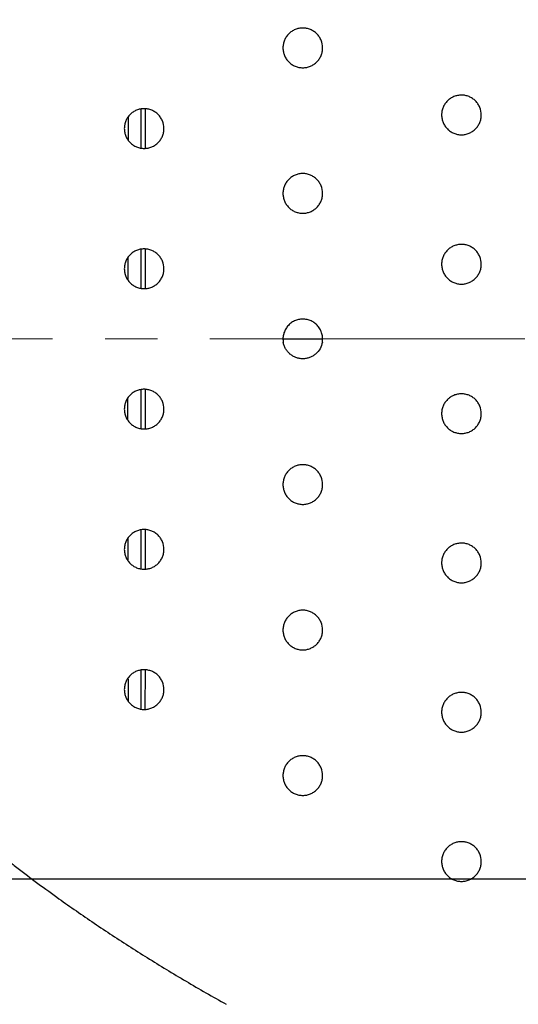
# Model space of a CAD drawing. Units: millimetres. Extents: x -688 to 10907, y -1008 to 674.
# Drawn here: x 418 to 494, y -742 to -593 of the extents above; entities that cross this region are included whole.
import ezdxf

# ---------------------------------------------------------------- set-up
doc = ezdxf.new("R2010")
doc.units = ezdxf.units.MM
doc.header["$LTSCALE"] = 2.5
doc.linetypes.add('CENTER2', pattern=[28.575, 19.05, -3.175, 3.175, -3.175])
doc.layers.add('1_Center', color=1, linetype='CENTER2', lineweight=18)
doc.layers.add('6_Dim', color=7, linetype='Continuous')
doc.styles.get("Standard").update_dxf_attribs({"font": 'txt', "width": 0.95, "height": 14.6})
doc.dimstyles.new('ISO-25', dxfattribs={"dimtxt": 2.5, "dimasz": 2.5, "dimexe": 1.25, "dimexo": 2, "dimtad": 1, "dimdec": 4, "dimdsep": 46, "dimtxsty": 'Standard', "dimcen": 0, "dimadec": 3, "dimazin": 2, "dimtfac": 1, "dimtdec": 4, "dimtmove": 0, "dimatfit": 3, "dimfxl": 1, "dimarcsym": 0})

# ---------------------------------------------------------------- blocks, each defined once
blk = doc.blocks.new('*D929')
at = {"layer": '6_Dim', "color": 132, "lineweight": -2}
for p, q in [((519.53, -559.85), (294.32, -559.85)), ((295.57, -562.85), (295.57, -720.19)), ((519.53, -723.19), (294.32, -723.19))]:
    blk.add_line(p, q, dxfattribs=at)
at = {"layer": '6_Dim', "color": 132}
for points in [[(295.07, -562.85), (296.07, -562.85), (295.57, -559.85)], [(295.07, -720.19), (296.07, -720.19), (295.57, -723.19)]]:
    blk.add_solid(points, dxfattribs=at)
at = {"layer": 'Defpoints', "color": 0}
for p in [(521.53, -559.85), (295.57, -723.19), (521.53, -723.19)]:
    blk.add_point(p, dxfattribs=at)
at = {"layer": '6_Dim', "color": 0, "insert": (287.37, -641.52), "char_height": 14.6, "attachment_point": 5, "rotation": 90}
blk.add_mtext('163.3', dxfattribs=at)
blk = doc.blocks.new('*D930')
at = {"layer": '6_Dim', "color": 132, "lineweight": -2}
for p, q in [((336.43, -643.51), (336.43, -876.38)), ((592.77, -798.38), (592.77, -876.38)), ((339.43, -875.13), (589.77, -875.13))]:
    blk.add_line(p, q, dxfattribs=at)
at = {"layer": '6_Dim', "color": 132}
for points in [[(339.43, -874.63), (339.43, -875.63), (336.43, -875.13)], [(589.77, -874.63), (589.77, -875.63), (592.77, -875.13)]]:
    blk.add_solid(points, dxfattribs=at)
at = {"layer": 'Defpoints', "color": 0}
for p in [(336.43, -641.51), (592.77, -796.38), (592.77, -875.13)]:
    blk.add_point(p, dxfattribs=at)
at = {"layer": '6_Dim', "color": 0, "insert": (464.6, -866.94), "char_height": 14.6, "attachment_point": 5}
blk.add_mtext('256.3', dxfattribs=at)

msp = doc.modelspace()

# ---------------------------------------------------------------- linework, layer by layer
at = {"color": 7, "linetype": 'Continuous', "lineweight": 25}
for p, q in [((436.656, -606.79), (436.656, -612.645)), ((436.656, -670.407), (436.656, -676.263)), ((436.656, -691.607), (436.656, -697.463))]:
    msp.add_line(p, q, dxfattribs=at)
at = {"color": 8, "linetype": 'Continuous', "lineweight": 25}
for p, q in [((458.171, -641.516), (464.144, -641.515)), ((437.286, -670.344), (437.283, -676.279)), ((437.274, -691.542), (437.269, -697.479))]:
    msp.add_line(p, q, dxfattribs=at)
at = {"color": 7, "linetype": 'Continuous', "lineweight": 25}
for points, knots in [([(339.265, -641.515), (339.266, -641.224), (339.268, -640.64), (339.282, -639.766), (339.304, -638.892), (339.335, -638.019), (339.375, -637.147), (339.424, -636.275), (339.482, -635.404), (339.548, -634.534), (339.71, -632.673), (340.041, -629.803), (340.662, -625.945), (341.457, -622.05), (342.715, -616.895), (344.612, -610.575), (347.364, -603.181), (350.551, -595.987), (354.174, -588.951), (358.172, -582.184), (362.55, -575.63), (368.805, -567.243), (377.412, -557.312), (388.736, -546.32), (400.856, -536.224), (413.556, -527.028), (426.727, -518.646), (438.027, -512.22), (447.303, -507.322), (456.608, -502.644), (468.483, -497.091), (479.43, -492.433), (487.04, -489.378), (491.104, -487.788), (495.21, -486.219), (497.968, -485.199), (499.352, -484.687)], [0, 0, 0, 0, 0.003684, 0.0073653, 0.0110444, 0.0147216, 0.0183973, 0.022072, 0.0257459, 0.0294194, 0.0330931, 0.0493385, 0.0658823, 0.0824235, 0.0995245, 0.1328827, 0.1656778, 0.1990902, 0.2321812, 0.2655591, 0.2982852, 0.3316691, 0.3976362, 0.4639749, 0.5307481, 0.5966612, 0.6618401, 0.7278041, 0.7607538, 0.7942964, 0.8593167, 0.9262566, 0.9444972, 0.9628671, 0.9813675, 1, 1, 1, 1]), ([(368.599, -641.515), (368.599, -638.085), (369.033, -632.941), (370.508, -626.237), (372.43, -619.65), (375.557, -611.653), (380.286, -602.502), (385.864, -593.845), (394.296, -583.009), (406.344, -570.753), (419.734, -560.007), (430.993, -552.168), (439.673, -546.641), (448.548, -541.436), (457.593, -536.529), (466.781, -531.898), (479.2, -526.072), (495.003, -519.411), (513.912, -512.421), (526.54, -508.261), (532.681, -506.334)], [0, 0, 0, 0, 0.01739962, 0.02609951, 0.03479941, 0.05219919, 0.06959897, 0.08699876, 0.10439854, 0.13919811, 0.17399767, 0.19139746, 0.20879724, 0.22619702, 0.24359681, 0.26099659, 0.27839638, 0.31319594, 0.34799551, 0.38064974, 0.38064974, 0.38064974, 0.38064974]), ([(464.144, -597.509), (464.144, -597.707), (464.125, -597.902), (464.049, -598.285), (463.991, -598.476), (463.841, -598.839), (463.748, -599.011), (463.531, -599.337), (463.404, -599.492), (463.127, -599.769), (462.976, -599.893), (462.648, -600.112), (462.474, -600.205), (462.113, -600.355), (461.924, -600.413), (461.536, -600.49), (461.342, -600.509), (460.95, -600.509), (460.752, -600.489), (460.367, -600.413), (460.18, -600.356), (459.817, -600.206), (459.641, -600.112), (459.316, -599.895), (459.164, -599.771), (458.884, -599.491), (458.76, -599.339), (458.542, -599.015), (458.448, -598.839), (458.298, -598.476), (458.241, -598.289), (458.164, -597.904), (458.144, -597.706), (458.144, -597.314), (458.163, -597.119), (458.24, -596.733), (458.297, -596.543), (458.447, -596.182), (458.539, -596.008), (458.759, -595.679), (458.883, -595.528), (459.159, -595.251), (459.313, -595.124), (459.64, -594.906), (459.812, -594.814), (460.175, -594.663), (460.365, -594.605), (460.749, -594.529), (460.944, -594.509), (461.339, -594.509), (461.535, -594.528), (461.918, -594.604), (462.108, -594.661), (462.472, -594.811), (462.645, -594.904), (462.971, -595.121), (463.125, -595.247), (463.403, -595.524), (463.527, -595.675), (463.746, -596.002), (463.84, -596.177), (464.065, -596.719), (464.144, -597.112), (464.144, -597.509)], [0, 0, 0, 0, 0.03125, 0.03125, 0.0625, 0.0625, 0.09375, 0.09375, 0.125, 0.125, 0.15625, 0.15625, 0.1875, 0.1875, 0.21875, 0.21875, 0.25, 0.25, 0.28125, 0.28125, 0.3125, 0.3125, 0.34375, 0.34375, 0.375, 0.375, 0.40625, 0.40625, 0.4375, 0.4375, 0.46875, 0.46875, 0.5, 0.5, 0.53125, 0.53125, 0.5625, 0.5625, 0.59375, 0.59375, 0.625, 0.625, 0.65625, 0.65625, 0.6875, 0.6875, 0.71875, 0.71875, 0.75, 0.75, 0.78125, 0.78125, 0.8125, 0.8125, 0.84375, 0.84375, 0.875, 0.875, 0.90625, 0.90625, 0.9375, 0.9375, 1, 1, 1, 1]), ([(488.144, -607.651), (488.144, -607.849), (488.125, -608.044), (488.049, -608.427), (487.991, -608.618), (487.841, -608.981), (487.748, -609.154), (487.531, -609.48), (487.404, -609.634), (487.127, -609.911), (486.976, -610.035), (486.648, -610.254), (486.474, -610.348), (486.113, -610.497), (485.924, -610.555), (485.536, -610.632), (485.342, -610.651), (484.95, -610.651), (484.752, -610.632), (484.367, -610.555), (484.18, -610.498), (483.817, -610.348), (483.641, -610.254), (483.316, -610.037), (483.164, -609.913), (482.884, -609.633), (482.76, -609.482), (482.542, -609.157), (482.448, -608.981), (482.298, -608.618), (482.241, -608.431), (482.164, -608.047), (482.144, -607.848), (482.144, -607.456), (482.163, -607.262), (482.24, -606.875), (482.297, -606.685), (482.447, -606.324), (482.539, -606.15), (482.759, -605.821), (482.883, -605.67), (483.159, -605.393), (483.313, -605.266), (483.64, -605.048), (483.812, -604.956), (484.175, -604.805), (484.365, -604.747), (484.749, -604.671), (484.944, -604.651), (485.339, -604.651), (485.535, -604.67), (485.918, -604.746), (486.108, -604.803), (486.472, -604.954), (486.645, -605.046), (486.971, -605.263), (487.125, -605.39), (487.403, -605.666), (487.527, -605.817), (487.746, -606.144), (487.84, -606.319), (488.065, -606.861), (488.144, -607.255), (488.144, -607.651)], [0, 0, 0, 0, 0.03125, 0.03125, 0.0625, 0.0625, 0.09375, 0.09375, 0.125, 0.125, 0.15625, 0.15625, 0.1875, 0.1875, 0.21875, 0.21875, 0.25, 0.25, 0.28125, 0.28125, 0.3125, 0.3125, 0.34375, 0.34375, 0.375, 0.375, 0.40625, 0.40625, 0.4375, 0.4375, 0.46875, 0.46875, 0.5, 0.5, 0.53125, 0.53125, 0.5625, 0.5625, 0.59375, 0.59375, 0.625, 0.625, 0.65625, 0.65625, 0.6875, 0.6875, 0.71875, 0.71875, 0.75, 0.75, 0.78125, 0.78125, 0.8125, 0.8125, 0.84375, 0.84375, 0.875, 0.875, 0.90625, 0.90625, 0.9375, 0.9375, 1, 1, 1, 1]), ([(440.144, -609.707), (440.144, -609.905), (440.125, -610.1), (440.049, -610.483), (439.991, -610.674), (439.841, -611.037), (439.748, -611.209), (439.531, -611.535), (439.404, -611.69), (439.127, -611.966), (438.976, -612.091), (438.648, -612.31), (438.474, -612.403), (438.113, -612.553), (437.924, -612.61), (437.536, -612.687), (437.342, -612.706), (436.95, -612.707), (436.752, -612.687), (436.367, -612.611), (436.18, -612.554), (435.817, -612.404), (435.641, -612.31), (435.316, -612.093), (435.164, -611.969), (434.884, -611.689), (434.76, -611.537), (434.542, -611.212), (434.448, -611.037), (434.298, -610.673), (434.241, -610.486), (434.164, -610.102), (434.144, -609.903), (434.144, -609.512), (434.163, -609.317), (434.24, -608.931), (434.297, -608.741), (434.447, -608.38), (434.539, -608.206), (434.759, -607.877), (434.883, -607.726), (435.159, -607.449), (435.313, -607.322), (435.64, -607.104), (435.812, -607.012), (436.175, -606.861), (436.365, -606.803), (436.749, -606.726), (436.944, -606.707), (437.339, -606.706), (437.535, -606.726), (437.918, -606.801), (438.108, -606.859), (438.472, -607.009), (438.645, -607.101), (438.971, -607.319), (439.125, -607.445), (439.403, -607.722), (439.527, -607.873), (439.746, -608.2), (439.84, -608.375), (440.065, -608.916), (440.144, -609.31), (440.144, -609.707)], [0, 0, 0, 0, 0.03125, 0.03125, 0.0625, 0.0625, 0.09375, 0.09375, 0.125, 0.125, 0.15625, 0.15625, 0.1875, 0.1875, 0.21875, 0.21875, 0.25, 0.25, 0.28125, 0.28125, 0.3125, 0.3125, 0.34375, 0.34375, 0.375, 0.375, 0.40625, 0.40625, 0.4375, 0.4375, 0.46875, 0.46875, 0.5, 0.5, 0.53125, 0.53125, 0.5625, 0.5625, 0.59375, 0.59375, 0.625, 0.625, 0.65625, 0.65625, 0.6875, 0.6875, 0.71875, 0.71875, 0.75, 0.75, 0.78125, 0.78125, 0.8125, 0.8125, 0.84375, 0.84375, 0.875, 0.875, 0.90625, 0.90625, 0.9375, 0.9375, 1, 1, 1, 1]), ([(464.144, -619.509), (464.144, -619.707), (464.125, -619.902), (464.049, -620.285), (463.991, -620.476), (463.841, -620.839), (463.748, -621.011), (463.531, -621.337), (463.404, -621.492), (463.127, -621.769), (462.976, -621.893), (462.648, -622.112), (462.474, -622.205), (462.113, -622.355), (461.924, -622.413), (461.536, -622.49), (461.342, -622.509), (460.95, -622.509), (460.752, -622.489), (460.367, -622.413), (460.18, -622.356), (459.817, -622.206), (459.641, -622.112), (459.316, -621.895), (459.164, -621.771), (458.884, -621.491), (458.76, -621.339), (458.542, -621.015), (458.448, -620.839), (458.298, -620.476), (458.241, -620.289), (458.164, -619.904), (458.144, -619.706), (458.144, -619.314), (458.163, -619.119), (458.24, -618.733), (458.297, -618.543), (458.447, -618.182), (458.539, -618.008), (458.759, -617.679), (458.883, -617.528), (459.159, -617.251), (459.313, -617.124), (459.64, -616.906), (459.812, -616.814), (460.175, -616.663), (460.365, -616.605), (460.749, -616.529), (460.944, -616.509), (461.339, -616.509), (461.535, -616.528), (461.918, -616.604), (462.108, -616.661), (462.472, -616.811), (462.645, -616.904), (462.971, -617.121), (463.125, -617.247), (463.403, -617.524), (463.527, -617.675), (463.746, -618.002), (463.84, -618.177), (464.065, -618.719), (464.144, -619.112), (464.144, -619.509)], [0, 0, 0, 0, 0.03125, 0.03125, 0.0625, 0.0625, 0.09375, 0.09375, 0.125, 0.125, 0.15625, 0.15625, 0.1875, 0.1875, 0.21875, 0.21875, 0.25, 0.25, 0.28125, 0.28125, 0.3125, 0.3125, 0.34375, 0.34375, 0.375, 0.375, 0.40625, 0.40625, 0.4375, 0.4375, 0.46875, 0.46875, 0.5, 0.5, 0.53125, 0.53125, 0.5625, 0.5625, 0.59375, 0.59375, 0.625, 0.625, 0.65625, 0.65625, 0.6875, 0.6875, 0.71875, 0.71875, 0.75, 0.75, 0.78125, 0.78125, 0.8125, 0.8125, 0.84375, 0.84375, 0.875, 0.875, 0.90625, 0.90625, 0.9375, 0.9375, 1, 1, 1, 1]), ([(440.144, -630.907), (440.144, -631.105), (440.125, -631.3), (440.049, -631.683), (439.991, -631.874), (439.841, -632.237), (439.748, -632.409), (439.531, -632.735), (439.404, -632.89), (439.127, -633.166), (438.976, -633.291), (438.648, -633.51), (438.474, -633.603), (438.113, -633.753), (437.924, -633.81), (437.536, -633.887), (437.342, -633.906), (436.95, -633.907), (436.752, -633.887), (436.367, -633.811), (436.18, -633.754), (435.817, -633.604), (435.641, -633.51), (435.316, -633.293), (435.164, -633.169), (434.884, -632.889), (434.76, -632.737), (434.542, -632.412), (434.448, -632.237), (434.298, -631.873), (434.241, -631.686), (434.164, -631.302), (434.144, -631.103), (434.144, -630.712), (434.163, -630.517), (434.24, -630.131), (434.297, -629.941), (434.447, -629.58), (434.539, -629.406), (434.759, -629.077), (434.883, -628.926), (435.159, -628.649), (435.313, -628.522), (435.64, -628.304), (435.812, -628.212), (436.175, -628.061), (436.365, -628.003), (436.749, -627.926), (436.944, -627.907), (437.339, -627.906), (437.535, -627.926), (437.918, -628.001), (438.108, -628.059), (438.472, -628.209), (438.645, -628.301), (438.971, -628.519), (439.125, -628.645), (439.403, -628.922), (439.527, -629.073), (439.746, -629.4), (439.84, -629.575), (440.065, -630.116), (440.144, -630.51), (440.144, -630.907)], [0, 0, 0, 0, 0.03125, 0.03125, 0.0625, 0.0625, 0.09375, 0.09375, 0.125, 0.125, 0.15625, 0.15625, 0.1875, 0.1875, 0.21875, 0.21875, 0.25, 0.25, 0.28125, 0.28125, 0.3125, 0.3125, 0.34375, 0.34375, 0.375, 0.375, 0.40625, 0.40625, 0.4375, 0.4375, 0.46875, 0.46875, 0.5, 0.5, 0.53125, 0.53125, 0.5625, 0.5625, 0.59375, 0.59375, 0.625, 0.625, 0.65625, 0.65625, 0.6875, 0.6875, 0.71875, 0.71875, 0.75, 0.75, 0.78125, 0.78125, 0.8125, 0.8125, 0.84375, 0.84375, 0.875, 0.875, 0.90625, 0.90625, 0.9375, 0.9375, 1, 1, 1, 1]), ([(436.656, -627.99), (436.656, -628.364), (436.656, -630.297), (436.656, -632.261), (436.656, -633.845)], [0, 0, 0, 0, 0.1934217, 1, 1, 1, 1]), ([(488.144, -630.221), (488.144, -630.419), (488.125, -630.614), (488.049, -630.997), (487.991, -631.188), (487.841, -631.551), (487.748, -631.724), (487.531, -632.05), (487.404, -632.204), (487.127, -632.481), (486.976, -632.605), (486.648, -632.824), (486.474, -632.918), (486.113, -633.067), (485.924, -633.125), (485.536, -633.202), (485.342, -633.221), (484.95, -633.221), (484.752, -633.202), (484.367, -633.125), (484.18, -633.068), (483.817, -632.918), (483.641, -632.824), (483.316, -632.607), (483.164, -632.483), (482.884, -632.203), (482.76, -632.052), (482.542, -631.727), (482.448, -631.551), (482.298, -631.188), (482.241, -631.001), (482.164, -630.617), (482.144, -630.418), (482.144, -630.026), (482.163, -629.832), (482.24, -629.445), (482.297, -629.255), (482.447, -628.894), (482.539, -628.72), (482.759, -628.391), (482.883, -628.24), (483.159, -627.963), (483.313, -627.836), (483.64, -627.618), (483.812, -627.526), (484.175, -627.375), (484.365, -627.317), (484.749, -627.241), (484.944, -627.221), (485.339, -627.221), (485.535, -627.24), (485.918, -627.316), (486.108, -627.373), (486.472, -627.524), (486.645, -627.616), (486.971, -627.833), (487.125, -627.96), (487.403, -628.236), (487.527, -628.387), (487.746, -628.714), (487.84, -628.889), (488.065, -629.431), (488.144, -629.825), (488.144, -630.221)], [0, 0, 0, 0, 0.03125, 0.03125, 0.0625, 0.0625, 0.09375, 0.09375, 0.125, 0.125, 0.15625, 0.15625, 0.1875, 0.1875, 0.21875, 0.21875, 0.25, 0.25, 0.28125, 0.28125, 0.3125, 0.3125, 0.34375, 0.34375, 0.375, 0.375, 0.40625, 0.40625, 0.4375, 0.4375, 0.46875, 0.46875, 0.5, 0.5, 0.53125, 0.53125, 0.5625, 0.5625, 0.59375, 0.59375, 0.625, 0.625, 0.65625, 0.65625, 0.6875, 0.6875, 0.71875, 0.71875, 0.75, 0.75, 0.78125, 0.78125, 0.8125, 0.8125, 0.84375, 0.84375, 0.875, 0.875, 0.90625, 0.90625, 0.9375, 0.9375, 1, 1, 1, 1]), ([(464.102, -642.015), (464.139, -641.8), (464.152, -641.58), (464.129, -641.145), (464.095, -640.932), (463.98, -640.513), (463.899, -640.307), (463.697, -639.925), (463.575, -639.743), (463.293, -639.41), (463.136, -639.261), (462.791, -638.998), (462.601, -638.884), (462.209, -638.702), (462.003, -638.633), (461.575, -638.538), (461.36, -638.515), (460.927, -638.515), (460.707, -638.54), (460.284, -638.633), (460.079, -638.703), (459.682, -638.887), (459.496, -639), (459.152, -639.262), (458.992, -639.415), (458.712, -639.747), (458.591, -639.926), (458.388, -640.312), (458.308, -640.516), (458.194, -640.933), (458.159, -641.151), (458.137, -641.585), (458.15, -641.801), (458.186, -642.015)], [0, 0, 0, 0, 0.0625, 0.0625, 0.125, 0.125, 0.1875, 0.1875, 0.25, 0.25, 0.3125, 0.3125, 0.375, 0.375, 0.4375, 0.4375, 0.5, 0.5, 0.5625, 0.5625, 0.625, 0.625, 0.6875, 0.6875, 0.75, 0.75, 0.8125, 0.8125, 0.875, 0.875, 0.9375, 0.9375, 1, 1, 1, 1]), ([(339.265, -641.515), (339.265, -644.051), (339.378, -646.587), (339.827, -651.638), (340.167, -654.152), (341.055, -659.144), (341.6, -661.623), (342.853, -666.537), (343.562, -668.972), (345.916, -676.204), (347.791, -680.926), (352.055, -690.13), (354.448, -694.609), (359.713, -703.277), (362.579, -707.467), (368.702, -715.551), (371.959, -719.446), (378.792, -726.941), (382.368, -730.541), (389.782, -737.462), (393.619, -740.782), (401.506, -747.157), (405.558, -750.212), (413.838, -756.068), (418.067, -758.869), (426.665, -764.248), (431.034, -766.826), (439.877, -771.791), (444.352, -774.179), (457.905, -781.087), (467.114, -785.349), (485.791, -793.264), (495.255, -796.921), (504.812, -800.316)], [0, 0, 0, 0, 0.03125, 0.03125, 0.0625, 0.0625, 0.09375, 0.09375, 0.125, 0.125, 0.1875, 0.1875, 0.25, 0.25, 0.3125, 0.3125, 0.375, 0.375, 0.4375, 0.4375, 0.5, 0.5, 0.5625, 0.5625, 0.625, 0.625, 0.6875, 0.6875, 0.75, 0.75, 0.875, 0.875, 1, 1, 1, 1]), ([(464.102, -642.015), (464.044, -642.36), (463.923, -642.698), (463.577, -643.305), (463.348, -643.581), (462.948, -643.919), (462.803, -644.021), (462.498, -644.198), (462.34, -644.273), (462.012, -644.393), (461.84, -644.439), (461.494, -644.5), (461.319, -644.515), (460.97, -644.515), (460.792, -644.5), (460.447, -644.438), (460.278, -644.393), (459.949, -644.273), (459.788, -644.197), (459.485, -644.021), (459.342, -643.92), (459.074, -643.694), (458.949, -643.567), (458.725, -643.298), (458.625, -643.154), (458.452, -642.849), (458.377, -642.687), (458.26, -642.358), (458.216, -642.189), (458.186, -642.015)], [0, 0, 0, 0, 0.125, 0.125, 0.25, 0.25, 0.3125, 0.3125, 0.375, 0.375, 0.4375, 0.4375, 0.5, 0.5, 0.5625, 0.5625, 0.625, 0.625, 0.6875, 0.6875, 0.75, 0.75, 0.8125, 0.8125, 0.875, 0.875, 0.9375, 0.9375, 1, 1, 1, 1]), ([(440.144, -652.124), (440.144, -652.322), (440.125, -652.517), (440.049, -652.901), (439.991, -653.091), (439.841, -653.455), (439.748, -653.627), (439.531, -653.953), (439.404, -654.107), (439.127, -654.384), (438.976, -654.508), (438.648, -654.728), (438.474, -654.821), (438.113, -654.971), (437.924, -655.028), (437.536, -655.105), (437.342, -655.124), (436.95, -655.124), (436.752, -655.105), (436.367, -655.028), (436.18, -654.972), (435.817, -654.822), (435.641, -654.728), (435.316, -654.511), (435.164, -654.387), (434.884, -654.107), (434.76, -653.955), (434.542, -653.63), (434.448, -653.455), (434.298, -653.091), (434.241, -652.904), (434.164, -652.52), (434.144, -652.321), (434.144, -651.93), (434.163, -651.735), (434.24, -651.348), (434.297, -651.159), (434.447, -650.797), (434.539, -650.623), (434.759, -650.295), (434.883, -650.143), (435.159, -649.867), (435.313, -649.74), (435.64, -649.522), (435.812, -649.429), (436.175, -649.279), (436.365, -649.221), (436.749, -649.144), (436.944, -649.125), (437.339, -649.124), (437.535, -649.143), (437.918, -649.219), (438.108, -649.277), (438.472, -649.427), (438.645, -649.519), (438.971, -649.736), (439.125, -649.863), (439.403, -650.14), (439.527, -650.291), (439.746, -650.618), (439.84, -650.793), (440.065, -651.334), (440.144, -651.728), (440.144, -652.124)], [0, 0, 0, 0, 0.03125, 0.03125, 0.0625, 0.0625, 0.09375, 0.09375, 0.125, 0.125, 0.15625, 0.15625, 0.1875, 0.1875, 0.21875, 0.21875, 0.25, 0.25, 0.28125, 0.28125, 0.3125, 0.3125, 0.34375, 0.34375, 0.375, 0.375, 0.40625, 0.40625, 0.4375, 0.4375, 0.46875, 0.46875, 0.5, 0.5, 0.53125, 0.53125, 0.5625, 0.5625, 0.59375, 0.59375, 0.625, 0.625, 0.65625, 0.65625, 0.6875, 0.6875, 0.71875, 0.71875, 0.75, 0.75, 0.78125, 0.78125, 0.8125, 0.8125, 0.84375, 0.84375, 0.875, 0.875, 0.90625, 0.90625, 0.9375, 0.9375, 1, 1, 1, 1]), ([(436.656, -649.207), (436.656, -650.703), (436.656, -652.667), (436.656, -654.602), (436.656, -655.063)], [0, 0, 0, 0, 0.7615957, 1, 1, 1, 1]), ([(488.144, -652.81), (488.144, -653.008), (488.125, -653.203), (488.049, -653.586), (487.991, -653.777), (487.841, -654.14), (487.748, -654.312), (487.531, -654.639), (487.404, -654.793), (487.127, -655.07), (486.976, -655.194), (486.648, -655.413), (486.474, -655.506), (486.113, -655.656), (485.924, -655.714), (485.536, -655.791), (485.342, -655.81), (484.95, -655.81), (484.752, -655.79), (484.367, -655.714), (484.18, -655.657), (483.817, -655.507), (483.641, -655.413), (483.316, -655.196), (483.164, -655.072), (482.884, -654.792), (482.76, -654.64), (482.542, -654.316), (482.448, -654.14), (482.298, -653.777), (482.241, -653.59), (482.164, -653.206), (482.144, -653.007), (482.144, -652.615), (482.163, -652.421), (482.24, -652.034), (482.297, -651.844), (482.447, -651.483), (482.539, -651.309), (482.759, -650.98), (482.883, -650.829), (483.159, -650.552), (483.313, -650.425), (483.64, -650.207), (483.812, -650.115), (484.175, -649.964), (484.365, -649.906), (484.749, -649.83), (484.944, -649.81), (485.339, -649.81), (485.535, -649.829), (485.918, -649.905), (486.108, -649.962), (486.472, -650.113), (486.645, -650.205), (486.971, -650.422), (487.125, -650.548), (487.403, -650.825), (487.527, -650.976), (487.746, -651.303), (487.84, -651.478), (488.065, -652.02), (488.144, -652.413), (488.144, -652.81)], [0, 0, 0, 0, 0.03125, 0.03125, 0.0625, 0.0625, 0.09375, 0.09375, 0.125, 0.125, 0.15625, 0.15625, 0.1875, 0.1875, 0.21875, 0.21875, 0.25, 0.25, 0.28125, 0.28125, 0.3125, 0.3125, 0.34375, 0.34375, 0.375, 0.375, 0.40625, 0.40625, 0.4375, 0.4375, 0.46875, 0.46875, 0.5, 0.5, 0.53125, 0.53125, 0.5625, 0.5625, 0.59375, 0.59375, 0.625, 0.625, 0.65625, 0.65625, 0.6875, 0.6875, 0.71875, 0.71875, 0.75, 0.75, 0.78125, 0.78125, 0.8125, 0.8125, 0.84375, 0.84375, 0.875, 0.875, 0.90625, 0.90625, 0.9375, 0.9375, 1, 1, 1, 1]), ([(464.144, -663.522), (464.144, -663.72), (464.125, -663.915), (464.049, -664.299), (463.991, -664.489), (463.841, -664.852), (463.748, -665.025), (463.531, -665.351), (463.404, -665.505), (463.127, -665.782), (462.976, -665.906), (462.648, -666.125), (462.474, -666.219), (462.113, -666.368), (461.924, -666.426), (461.536, -666.503), (461.342, -666.522), (460.95, -666.522), (460.752, -666.503), (460.367, -666.426), (460.18, -666.37), (459.817, -666.219), (459.641, -666.126), (459.316, -665.908), (459.164, -665.784), (458.884, -665.505), (458.76, -665.353), (458.542, -665.028), (458.448, -664.853), (458.298, -664.489), (458.241, -664.302), (458.164, -663.918), (458.144, -663.719), (458.144, -663.327), (458.163, -663.133), (458.24, -662.746), (458.297, -662.556), (458.447, -662.195), (458.539, -662.021), (458.759, -661.692), (458.883, -661.541), (459.159, -661.264), (459.313, -661.138), (459.64, -660.919), (459.812, -660.827), (460.175, -660.676), (460.365, -660.618), (460.749, -660.542), (460.944, -660.522), (461.339, -660.522), (461.535, -660.541), (461.918, -660.617), (462.108, -660.674), (462.472, -660.825), (462.645, -660.917), (462.971, -661.134), (463.125, -661.261), (463.403, -661.537), (463.527, -661.688), (463.746, -662.016), (463.84, -662.191), (464.065, -662.732), (464.144, -663.126), (464.144, -663.522)], [0, 0, 0, 0, 0.03125, 0.03125, 0.0625, 0.0625, 0.09375, 0.09375, 0.125, 0.125, 0.15625, 0.15625, 0.1875, 0.1875, 0.21875, 0.21875, 0.25, 0.25, 0.28125, 0.28125, 0.3125, 0.3125, 0.34375, 0.34375, 0.375, 0.375, 0.40625, 0.40625, 0.4375, 0.4375, 0.46875, 0.46875, 0.5, 0.5, 0.53125, 0.53125, 0.5625, 0.5625, 0.59375, 0.59375, 0.625, 0.625, 0.65625, 0.65625, 0.6875, 0.6875, 0.71875, 0.71875, 0.75, 0.75, 0.78125, 0.78125, 0.8125, 0.8125, 0.84375, 0.84375, 0.875, 0.875, 0.90625, 0.90625, 0.9375, 0.9375, 1, 1, 1, 1]), ([(440.144, -673.324), (440.144, -673.522), (440.125, -673.717), (440.049, -674.101), (439.991, -674.291), (439.841, -674.655), (439.748, -674.827), (439.531, -675.153), (439.404, -675.307), (439.127, -675.584), (438.976, -675.708), (438.648, -675.928), (438.474, -676.021), (438.113, -676.171), (437.924, -676.228), (437.536, -676.305), (437.342, -676.324), (436.95, -676.324), (436.752, -676.305), (436.367, -676.228), (436.18, -676.172), (435.817, -676.022), (435.641, -675.928), (435.316, -675.711), (435.164, -675.587), (434.884, -675.307), (434.76, -675.155), (434.542, -674.83), (434.448, -674.655), (434.298, -674.291), (434.241, -674.104), (434.164, -673.72), (434.144, -673.521), (434.144, -673.13), (434.163, -672.935), (434.24, -672.548), (434.297, -672.359), (434.447, -671.997), (434.539, -671.823), (434.759, -671.495), (434.883, -671.343), (435.159, -671.067), (435.313, -670.94), (435.64, -670.722), (435.812, -670.629), (436.175, -670.479), (436.365, -670.421), (436.749, -670.344), (436.944, -670.325), (437.339, -670.324), (437.535, -670.343), (437.918, -670.419), (438.108, -670.477), (438.472, -670.627), (438.645, -670.719), (438.971, -670.936), (439.125, -671.063), (439.403, -671.34), (439.527, -671.491), (439.746, -671.818), (439.84, -671.993), (440.065, -672.534), (440.144, -672.928), (440.144, -673.324)], [0, 0, 0, 0, 0.03125, 0.03125, 0.0625, 0.0625, 0.09375, 0.09375, 0.125, 0.125, 0.15625, 0.15625, 0.1875, 0.1875, 0.21875, 0.21875, 0.25, 0.25, 0.28125, 0.28125, 0.3125, 0.3125, 0.34375, 0.34375, 0.375, 0.375, 0.40625, 0.40625, 0.4375, 0.4375, 0.46875, 0.46875, 0.5, 0.5, 0.53125, 0.53125, 0.5625, 0.5625, 0.59375, 0.59375, 0.625, 0.625, 0.65625, 0.65625, 0.6875, 0.6875, 0.71875, 0.71875, 0.75, 0.75, 0.78125, 0.78125, 0.8125, 0.8125, 0.84375, 0.84375, 0.875, 0.875, 0.90625, 0.90625, 0.9375, 0.9375, 1, 1, 1, 1]), ([(488.144, -675.38), (488.144, -675.578), (488.125, -675.773), (488.049, -676.156), (487.991, -676.347), (487.841, -676.71), (487.748, -676.882), (487.531, -677.209), (487.404, -677.363), (487.127, -677.64), (486.976, -677.764), (486.648, -677.983), (486.474, -678.076), (486.113, -678.226), (485.924, -678.284), (485.536, -678.361), (485.342, -678.38), (484.95, -678.38), (484.752, -678.36), (484.367, -678.284), (484.18, -678.227), (483.817, -678.077), (483.641, -677.983), (483.316, -677.766), (483.164, -677.642), (482.884, -677.362), (482.76, -677.21), (482.542, -676.886), (482.448, -676.71), (482.298, -676.347), (482.241, -676.16), (482.164, -675.776), (482.144, -675.577), (482.144, -675.185), (482.163, -674.991), (482.24, -674.604), (482.297, -674.414), (482.447, -674.053), (482.539, -673.879), (482.759, -673.55), (482.883, -673.399), (483.159, -673.122), (483.313, -672.995), (483.64, -672.777), (483.812, -672.685), (484.175, -672.534), (484.365, -672.476), (484.749, -672.4), (484.944, -672.38), (485.339, -672.38), (485.535, -672.399), (485.918, -672.475), (486.108, -672.532), (486.472, -672.683), (486.645, -672.775), (486.971, -672.992), (487.125, -673.118), (487.403, -673.395), (487.527, -673.546), (487.746, -673.873), (487.84, -674.048), (488.065, -674.59), (488.144, -674.983), (488.144, -675.38)], [0, 0, 0, 0, 0.03125, 0.03125, 0.0625, 0.0625, 0.09375, 0.09375, 0.125, 0.125, 0.15625, 0.15625, 0.1875, 0.1875, 0.21875, 0.21875, 0.25, 0.25, 0.28125, 0.28125, 0.3125, 0.3125, 0.34375, 0.34375, 0.375, 0.375, 0.40625, 0.40625, 0.4375, 0.4375, 0.46875, 0.46875, 0.5, 0.5, 0.53125, 0.53125, 0.5625, 0.5625, 0.59375, 0.59375, 0.625, 0.625, 0.65625, 0.65625, 0.6875, 0.6875, 0.71875, 0.71875, 0.75, 0.75, 0.78125, 0.78125, 0.8125, 0.8125, 0.84375, 0.84375, 0.875, 0.875, 0.90625, 0.90625, 0.9375, 0.9375, 1, 1, 1, 1]), ([(464.144, -685.522), (464.144, -685.72), (464.125, -685.915), (464.049, -686.299), (463.991, -686.489), (463.841, -686.852), (463.748, -687.025), (463.531, -687.351), (463.404, -687.505), (463.127, -687.782), (462.976, -687.906), (462.648, -688.125), (462.474, -688.219), (462.113, -688.368), (461.924, -688.426), (461.536, -688.503), (461.342, -688.522), (460.95, -688.522), (460.752, -688.503), (460.367, -688.426), (460.18, -688.37), (459.817, -688.219), (459.641, -688.126), (459.316, -687.908), (459.164, -687.784), (458.884, -687.505), (458.76, -687.353), (458.542, -687.028), (458.448, -686.853), (458.298, -686.489), (458.241, -686.302), (458.164, -685.918), (458.144, -685.719), (458.144, -685.327), (458.163, -685.133), (458.24, -684.746), (458.297, -684.556), (458.447, -684.195), (458.539, -684.021), (458.759, -683.692), (458.883, -683.541), (459.159, -683.264), (459.313, -683.138), (459.64, -682.919), (459.812, -682.827), (460.175, -682.676), (460.365, -682.618), (460.749, -682.542), (460.944, -682.522), (461.339, -682.522), (461.535, -682.541), (461.918, -682.617), (462.108, -682.674), (462.472, -682.825), (462.645, -682.917), (462.971, -683.134), (463.125, -683.261), (463.403, -683.537), (463.527, -683.688), (463.746, -684.016), (463.84, -684.191), (464.065, -684.732), (464.144, -685.126), (464.144, -685.522)], [0, 0, 0, 0, 0.03125, 0.03125, 0.0625, 0.0625, 0.09375, 0.09375, 0.125, 0.125, 0.15625, 0.15625, 0.1875, 0.1875, 0.21875, 0.21875, 0.25, 0.25, 0.28125, 0.28125, 0.3125, 0.3125, 0.34375, 0.34375, 0.375, 0.375, 0.40625, 0.40625, 0.4375, 0.4375, 0.46875, 0.46875, 0.5, 0.5, 0.53125, 0.53125, 0.5625, 0.5625, 0.59375, 0.59375, 0.625, 0.625, 0.65625, 0.65625, 0.6875, 0.6875, 0.71875, 0.71875, 0.75, 0.75, 0.78125, 0.78125, 0.8125, 0.8125, 0.84375, 0.84375, 0.875, 0.875, 0.90625, 0.90625, 0.9375, 0.9375, 1, 1, 1, 1]), ([(387.745, -691.499), (387.95, -691.773), (388.362, -692.32), (388.989, -693.137), (389.625, -693.952), (390.271, -694.766), (390.926, -695.577), (391.59, -696.387), (392.264, -697.195), (392.947, -698.001), (393.64, -698.806), (394.342, -699.608), (395.053, -700.409), (395.774, -701.208), (396.504, -702.005), (397.244, -702.801), (397.993, -703.594), (398.751, -704.386), (399.519, -705.176), (400.296, -705.964), (401.083, -706.75), (401.879, -707.535), (402.684, -708.318), (403.499, -709.098), (404.323, -709.878), (405.157, -710.655), (406, -711.43), (406.852, -712.204), (407.714, -712.976), (408.585, -713.746), (409.465, -714.514), (410.355, -715.281), (411.255, -716.045), (412.164, -716.808), (413.082, -717.569), (414.009, -718.329), (415.046, -719.167), (416.211, -720.095), (418.111, -721.581), (420.681, -723.537), (423.704, -725.751), (426.564, -727.777), (429.244, -729.621), (431.98, -731.451), (434.773, -733.265), (437.621, -735.064), (440.525, -736.849), (443.485, -738.619), (446.5, -740.376), (448.539, -741.524), (449.564, -742.102)], [0, 0, 0, 0, 0.012745, 0.0255429, 0.0383945, 0.0513007, 0.0642624, 0.0772804, 0.0903555, 0.1034886, 0.1166806, 0.1299321, 0.143244, 0.1566172, 0.1700522, 0.18355, 0.1971113, 0.2107368, 0.2244273, 0.2381834, 0.2520059, 0.2658955, 0.2798529, 0.2938787, 0.3079736, 0.3221384, 0.3363736, 0.3506798, 0.3650578, 0.3795081, 0.3940313, 0.4086281, 0.4232991, 0.4380448, 0.4528658, 0.4677627, 0.482736, 0.5025956, 0.5232722, 0.5726833, 0.622998, 0.6629598, 0.7033872, 0.7442873, 0.7856674, 0.8275344, 0.8698948, 0.9127551, 0.9561215, 1, 1, 1, 1]), ([(440.144, -694.524), (440.144, -694.722), (440.125, -694.917), (440.049, -695.301), (439.991, -695.491), (439.841, -695.855), (439.748, -696.027), (439.531, -696.353), (439.404, -696.507), (439.127, -696.784), (438.976, -696.908), (438.648, -697.128), (438.474, -697.221), (438.113, -697.371), (437.924, -697.428), (437.536, -697.505), (437.342, -697.524), (436.95, -697.524), (436.752, -697.505), (436.367, -697.428), (436.18, -697.372), (435.817, -697.222), (435.641, -697.128), (435.316, -696.911), (435.164, -696.787), (434.884, -696.507), (434.76, -696.355), (434.542, -696.03), (434.448, -695.855), (434.298, -695.491), (434.241, -695.304), (434.164, -694.92), (434.144, -694.721), (434.144, -694.33), (434.163, -694.135), (434.24, -693.748), (434.297, -693.559), (434.447, -693.197), (434.539, -693.023), (434.759, -692.695), (434.883, -692.543), (435.159, -692.267), (435.313, -692.14), (435.64, -691.922), (435.812, -691.829), (436.175, -691.679), (436.365, -691.621), (436.749, -691.544), (436.944, -691.525), (437.339, -691.524), (437.535, -691.543), (437.918, -691.619), (438.108, -691.677), (438.472, -691.827), (438.645, -691.919), (438.971, -692.136), (439.125, -692.263), (439.403, -692.54), (439.527, -692.691), (439.746, -693.018), (439.84, -693.193), (440.065, -693.734), (440.144, -694.128), (440.144, -694.524)], [0, 0, 0, 0, 0.03125, 0.03125, 0.0625, 0.0625, 0.09375, 0.09375, 0.125, 0.125, 0.15625, 0.15625, 0.1875, 0.1875, 0.21875, 0.21875, 0.25, 0.25, 0.28125, 0.28125, 0.3125, 0.3125, 0.34375, 0.34375, 0.375, 0.375, 0.40625, 0.40625, 0.4375, 0.4375, 0.46875, 0.46875, 0.5, 0.5, 0.53125, 0.53125, 0.5625, 0.5625, 0.59375, 0.59375, 0.625, 0.625, 0.65625, 0.65625, 0.6875, 0.6875, 0.71875, 0.71875, 0.75, 0.75, 0.78125, 0.78125, 0.8125, 0.8125, 0.84375, 0.84375, 0.875, 0.875, 0.90625, 0.90625, 0.9375, 0.9375, 1, 1, 1, 1]), ([(488.144, -697.95), (488.144, -698.148), (488.125, -698.343), (488.049, -698.726), (487.991, -698.917), (487.841, -699.28), (487.748, -699.452), (487.531, -699.779), (487.404, -699.933), (487.127, -700.21), (486.976, -700.334), (486.648, -700.553), (486.474, -700.646), (486.113, -700.796), (485.924, -700.854), (485.536, -700.931), (485.342, -700.95), (484.95, -700.95), (484.752, -700.93), (484.367, -700.854), (484.18, -700.797), (483.817, -700.647), (483.641, -700.553), (483.316, -700.336), (483.164, -700.212), (482.884, -699.932), (482.76, -699.78), (482.542, -699.456), (482.448, -699.28), (482.298, -698.917), (482.241, -698.73), (482.164, -698.346), (482.144, -698.147), (482.144, -697.755), (482.163, -697.561), (482.24, -697.174), (482.297, -696.984), (482.447, -696.623), (482.539, -696.449), (482.759, -696.12), (482.883, -695.969), (483.159, -695.692), (483.313, -695.565), (483.64, -695.347), (483.812, -695.255), (484.175, -695.104), (484.365, -695.046), (484.749, -694.97), (484.944, -694.95), (485.339, -694.95), (485.535, -694.969), (485.918, -695.045), (486.108, -695.102), (486.472, -695.253), (486.645, -695.345), (486.971, -695.562), (487.125, -695.688), (487.403, -695.965), (487.527, -696.116), (487.746, -696.443), (487.84, -696.618), (488.065, -697.16), (488.144, -697.553), (488.144, -697.95)], [0, 0, 0, 0, 0.03125, 0.03125, 0.0625, 0.0625, 0.09375, 0.09375, 0.125, 0.125, 0.15625, 0.15625, 0.1875, 0.1875, 0.21875, 0.21875, 0.25, 0.25, 0.28125, 0.28125, 0.3125, 0.3125, 0.34375, 0.34375, 0.375, 0.375, 0.40625, 0.40625, 0.4375, 0.4375, 0.46875, 0.46875, 0.5, 0.5, 0.53125, 0.53125, 0.5625, 0.5625, 0.59375, 0.59375, 0.625, 0.625, 0.65625, 0.65625, 0.6875, 0.6875, 0.71875, 0.71875, 0.75, 0.75, 0.78125, 0.78125, 0.8125, 0.8125, 0.84375, 0.84375, 0.875, 0.875, 0.90625, 0.90625, 0.9375, 0.9375, 1, 1, 1, 1]), ([(464.144, -707.522), (464.144, -707.72), (464.125, -707.915), (464.049, -708.299), (463.991, -708.489), (463.841, -708.852), (463.748, -709.025), (463.531, -709.351), (463.404, -709.505), (463.127, -709.782), (462.976, -709.906), (462.648, -710.125), (462.474, -710.219), (462.113, -710.368), (461.924, -710.426), (461.536, -710.503), (461.342, -710.522), (460.95, -710.522), (460.752, -710.503), (460.367, -710.426), (460.18, -710.37), (459.817, -710.219), (459.641, -710.126), (459.316, -709.908), (459.164, -709.784), (458.884, -709.505), (458.76, -709.353), (458.542, -709.028), (458.448, -708.853), (458.298, -708.489), (458.241, -708.302), (458.164, -707.918), (458.144, -707.719), (458.144, -707.327), (458.163, -707.133), (458.24, -706.746), (458.297, -706.556), (458.447, -706.195), (458.539, -706.021), (458.759, -705.692), (458.883, -705.541), (459.159, -705.264), (459.313, -705.138), (459.64, -704.919), (459.812, -704.827), (460.175, -704.676), (460.365, -704.618), (460.749, -704.542), (460.944, -704.522), (461.339, -704.522), (461.535, -704.541), (461.918, -704.617), (462.108, -704.674), (462.472, -704.825), (462.645, -704.917), (462.971, -705.134), (463.125, -705.261), (463.403, -705.537), (463.527, -705.688), (463.746, -706.016), (463.84, -706.191), (464.065, -706.732), (464.144, -707.126), (464.144, -707.522)], [0, 0, 0, 0, 0.03125, 0.03125, 0.0625, 0.0625, 0.09375, 0.09375, 0.125, 0.125, 0.15625, 0.15625, 0.1875, 0.1875, 0.21875, 0.21875, 0.25, 0.25, 0.28125, 0.28125, 0.3125, 0.3125, 0.34375, 0.34375, 0.375, 0.375, 0.40625, 0.40625, 0.4375, 0.4375, 0.46875, 0.46875, 0.5, 0.5, 0.53125, 0.53125, 0.5625, 0.5625, 0.59375, 0.59375, 0.625, 0.625, 0.65625, 0.65625, 0.6875, 0.6875, 0.71875, 0.71875, 0.75, 0.75, 0.78125, 0.78125, 0.8125, 0.8125, 0.84375, 0.84375, 0.875, 0.875, 0.90625, 0.90625, 0.9375, 0.9375, 1, 1, 1, 1]), ([(488.144, -720.52), (488.144, -720.718), (488.125, -720.913), (488.049, -721.296), (487.991, -721.487), (487.841, -721.85), (487.748, -722.022), (487.531, -722.349), (487.404, -722.503), (487.127, -722.78), (486.976, -722.904), (486.648, -723.123), (486.474, -723.216), (486.113, -723.366), (485.924, -723.424), (485.536, -723.501), (485.342, -723.52), (484.95, -723.52), (484.752, -723.5), (484.367, -723.424), (484.18, -723.367), (483.817, -723.217), (483.641, -723.123), (483.316, -722.906), (483.164, -722.782), (482.884, -722.502), (482.76, -722.35), (482.542, -722.026), (482.448, -721.85), (482.298, -721.487), (482.241, -721.3), (482.164, -720.916), (482.144, -720.717), (482.144, -720.325), (482.163, -720.131), (482.24, -719.744), (482.297, -719.554), (482.447, -719.193), (482.539, -719.019), (482.759, -718.69), (482.883, -718.539), (483.159, -718.262), (483.313, -718.135), (483.64, -717.917), (483.812, -717.825), (484.175, -717.674), (484.365, -717.616), (484.749, -717.54), (484.944, -717.52), (485.339, -717.52), (485.535, -717.539), (485.918, -717.615), (486.108, -717.672), (486.472, -717.823), (486.645, -717.915), (486.971, -718.132), (487.125, -718.258), (487.403, -718.535), (487.527, -718.686), (487.746, -719.013), (487.84, -719.188), (488.065, -719.73), (488.144, -720.123), (488.144, -720.52)], [0, 0, 0, 0, 0.03125, 0.03125, 0.0625, 0.0625, 0.09375, 0.09375, 0.125, 0.125, 0.15625, 0.15625, 0.1875, 0.1875, 0.21875, 0.21875, 0.25, 0.25, 0.28125, 0.28125, 0.3125, 0.3125, 0.34375, 0.34375, 0.375, 0.375, 0.40625, 0.40625, 0.4375, 0.4375, 0.46875, 0.46875, 0.5, 0.5, 0.53125, 0.53125, 0.5625, 0.5625, 0.59375, 0.59375, 0.625, 0.625, 0.65625, 0.65625, 0.6875, 0.6875, 0.71875, 0.71875, 0.75, 0.75, 0.78125, 0.78125, 0.8125, 0.8125, 0.84375, 0.84375, 0.875, 0.875, 0.90625, 0.90625, 0.9375, 0.9375, 1, 1, 1, 1])]:
    msp.add_open_spline(points, degree=3, knots=knots, dxfattribs=at)
at = {"color": 8, "linetype": 'Continuous', "lineweight": 25}
for points, knots in [([(437.283, -606.726), (437.284, -608.079), (437.285, -610.033), (437.286, -612.042), (437.286, -612.661)], [0, 0, 0, 0, 0.6923347, 1, 1, 1, 1]), ([(434.717, -607.98), (434.716, -608.456), (434.714, -609.573), (434.713, -610.727), (434.713, -611.39)], [0, 0, 0, 0, 0.42587816, 1, 1, 1, 1]), ([(437.29, -627.927), (437.29, -628.982), (437.29, -630.95), (437.29, -632.938), (437.29, -633.86)], [0, 0, 0, 0, 0.5363361, 1, 1, 1, 1]), ([(434.7, -629.198), (434.7, -629.7), (434.699, -630.817), (434.699, -631.948), (434.699, -632.571)], [0, 0, 0, 0, 0.4489635, 1, 1, 1, 1]), ([(434.7, -653.789), (434.7, -653.315), (434.699, -652.199), (434.699, -651.068), (434.699, -650.418)], [0, 0, 0, 0, 0.4244411, 1, 1, 1, 1]), ([(437.29, -649.145), (437.29, -650.183), (437.29, -652.17), (437.29, -654.138), (437.29, -655.078)], [0, 0, 0, 0, 0.5225897, 1, 1, 1, 1]), ([(434.716, -675.013), (434.716, -674.578), (434.714, -673.461), (434.713, -672.308), (434.712, -671.603)], [0, 0, 0, 0, 0.3890121, 1, 1, 1, 1]), ([(434.76, -696.275), (434.758, -695.573), (434.755, -694.427), (434.752, -693.226), (434.751, -692.76)], [0, 0, 0, 0, 0.6122682, 1, 1, 1, 1])]:
    msp.add_open_spline(points, degree=3, knots=knots, dxfattribs=at)
at = {"layer": '1_Center'}
msp.add_line((304.226, -641.507), (1203.936, -641.507), dxfattribs=at)

# ---------------------------------------------------------------- dimensions: what is measured, and where the dimension line sits
at = {"layer": '6_Dim'}
dim = msp.add_linear_dim(base=(295.569, -723.185), p1=(521.526, -559.845), p2=(521.526, -723.185), angle=90, text='163.3', dimstyle='ISO-25', override={"dimtxt": 14.6, "dimasz": 3, "dimgap": 0.7, "dimdec": 2, "dimclrd": 132, "dimclre": 132, "dimadec": 2, "dimtdec": 2, "dimtfillclr": 4}, dxfattribs=at)
dim.commit()
dim.dimension.update_dxf_attribs({"geometry": '*D929', "text_midpoint": (287.365, -641.515)})
dim = msp.add_linear_dim(base=(592.765, -875.126), p1=(336.434, -641.512), p2=(592.765, -796.38), text='256.3', dimstyle='ISO-25', override={"dimtxt": 14.6, "dimasz": 3, "dimgap": 0.7, "dimdec": 2, "dimclrd": 132, "dimclre": 132, "dimadec": 2, "dimtdec": 2, "dimtfillclr": 4}, dxfattribs=at)
dim.commit()
dim.dimension.update_dxf_attribs({"geometry": '*D930', "text_midpoint": (464.6, -866.942)})

doc.saveas('drawing.dxf')
